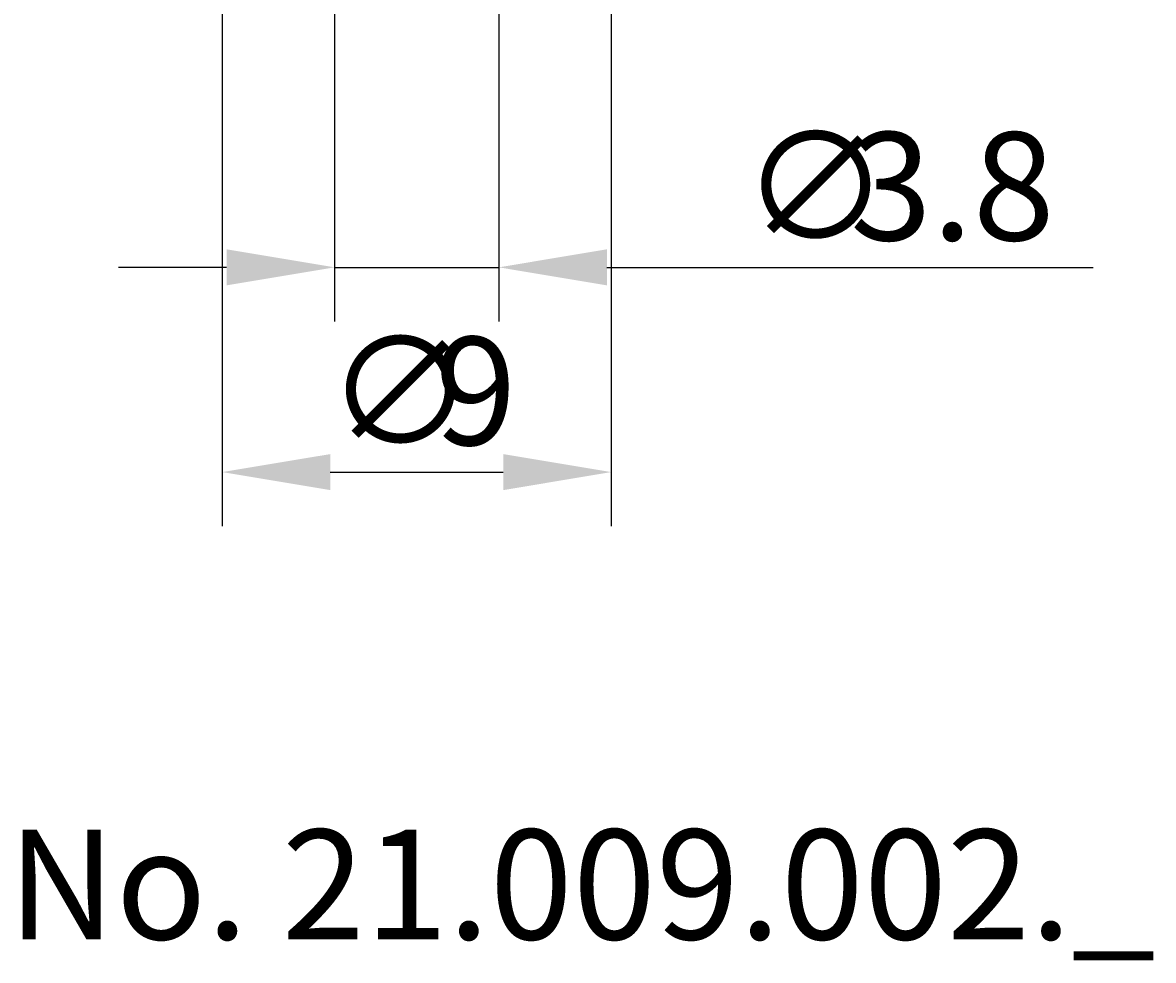
# Model space of a CAD drawing. Extents: x 60.8 to 87.8, y 31.3 to 83.2.
# Drawn here: x 60.8 to 86.9, y 31.3 to 53 of the extents above; entities that cross this region are included whole.
import ezdxf

# ---------------------------------------------------------------- set-up
doc = ezdxf.new("R2010")
doc.units = 0
doc.header["$LTSCALE"] = 0.3
doc.layers.get('DEFPOINTS').update_dxf_attribs({"linetype": 'CONTINUOUS'})
doc.layers.add('2', color=7, linetype='CONTINUOUS')
doc.styles.add('ÉLÉR_ÂSÂVÂBÂN', font='élér âSâVâbâN', dxfattribs={"height": 1})
doc.dimstyles.get("Standard").update_dxf_attribs({"dimtxt": 0.18, "dimasz": 0.18, "dimexe": 0.18, "dimexo": 0.0625, "dimgap": 0.09, "dimtad": 0, "dimtih": 1, "dimtoh": 1, "dimzin": 0, "dimcen": 0.09, "dimazin": 3, "dimtfac": 1, "dimtofl": 0, "dimtmove": 0, "dimatfit": 3})

# ---------------------------------------------------------------- blocks, each defined once
blk = doc.blocks.new('*U10')
at = {"layer": '2', "color": 0}
for s, p in [('∅', (77.43, 47.971)), ('3.8', (79.93, 47.971))]:
    blk.add_text(s, height=2.5, dxfattribs=at).set_placement(p)
blk = doc.blocks.new('*D3')
at = {"layer": '2', "color": 0}
for p, q in [((68.005, 54.56), (68.005, 46.096)), ((71.805, 54.56), (71.805, 46.096)), ((65.505, 47.346), (63.005, 47.346)), ((68.005, 47.346), (71.805, 47.346)), ((74.305, 47.346), (85.555, 47.346))]:
    blk.add_line(p, q, dxfattribs=at)
for points in [[(65.505, 47.763), (65.505, 46.929), (68.005, 47.346)], [(74.305, 47.763), (74.305, 46.929), (71.805, 47.346)]]:
    blk.add_solid(points, dxfattribs=at)
at = {"layer": 'DEFPOINTS', "color": 0}
for p in [(68.005, 55.185), (71.805, 55.185), (71.805, 47.346)]:
    blk.add_point(p, dxfattribs=at)
at = {"layer": '2'}
blk.add_blockref('*U10', (0, 0), dxfattribs=at)
blk = doc.blocks.new('*U9')
at = {"layer": '2', "color": 0}
for s, p in [('∅', (67.822, 43.236)), ('9', (70.322, 43.236))]:
    blk.add_text(s, height=2.5, dxfattribs=at).set_placement(p)
blk = doc.blocks.new('*D4')
at = {"layer": '2', "color": 0}
for p, q in [((65.405, 53.399), (65.405, 41.361)), ((74.405, 53.399), (74.405, 41.361)), ((67.905, 42.611), (71.905, 42.611))]:
    blk.add_line(p, q, dxfattribs=at)
for points in [[(67.905, 43.027), (67.905, 42.194), (65.405, 42.611)], [(71.905, 43.027), (71.905, 42.194), (74.405, 42.611)]]:
    blk.add_solid(points, dxfattribs=at)
at = {"layer": 'DEFPOINTS', "color": 0}
for p in [(65.405, 54.024), (74.405, 54.024), (74.405, 42.611)]:
    blk.add_point(p, dxfattribs=at)
at = {"layer": '2'}
blk.add_blockref('*U9', (0, 0), dxfattribs=at)

msp = doc.modelspace()

# ---------------------------------------------------------------- texts
at = {"layer": '2', "style": 'ÉLÉR_ÂSÂVÂBÂN', "oblique": -0.00000154}
msp.add_text('No. 21.009.002._', height=2.539944, dxfattribs=at).set_placement((60.4380119, 31.8039501))

# ---------------------------------------------------------------- dimensions: what is measured, and where the dimension line sits
at = {"layer": '2'}
for base, p1, p2, picture, middle in [((71.8053497, 47.3459286), (68.0053497, 55.1853197), (71.8053497, 55.1853197), '*D3', (81.1803497, 49.2209286)), ((74.4053497, 42.6106933), (65.4053497, 54.0244483), (74.4053497, 54.0244483), '*D4', (69.9053497, 44.4856933))]:
    dim = msp.add_linear_dim(base=base, p1=p1, p2=p2, text='%%c<>', dimstyle='Standard', override={"dimdec": 6}, dxfattribs=at)
    dim.commit()
    dim.dimension.update_dxf_attribs({"geometry": picture, "text_midpoint": middle})

doc.saveas('drawing.dxf')
